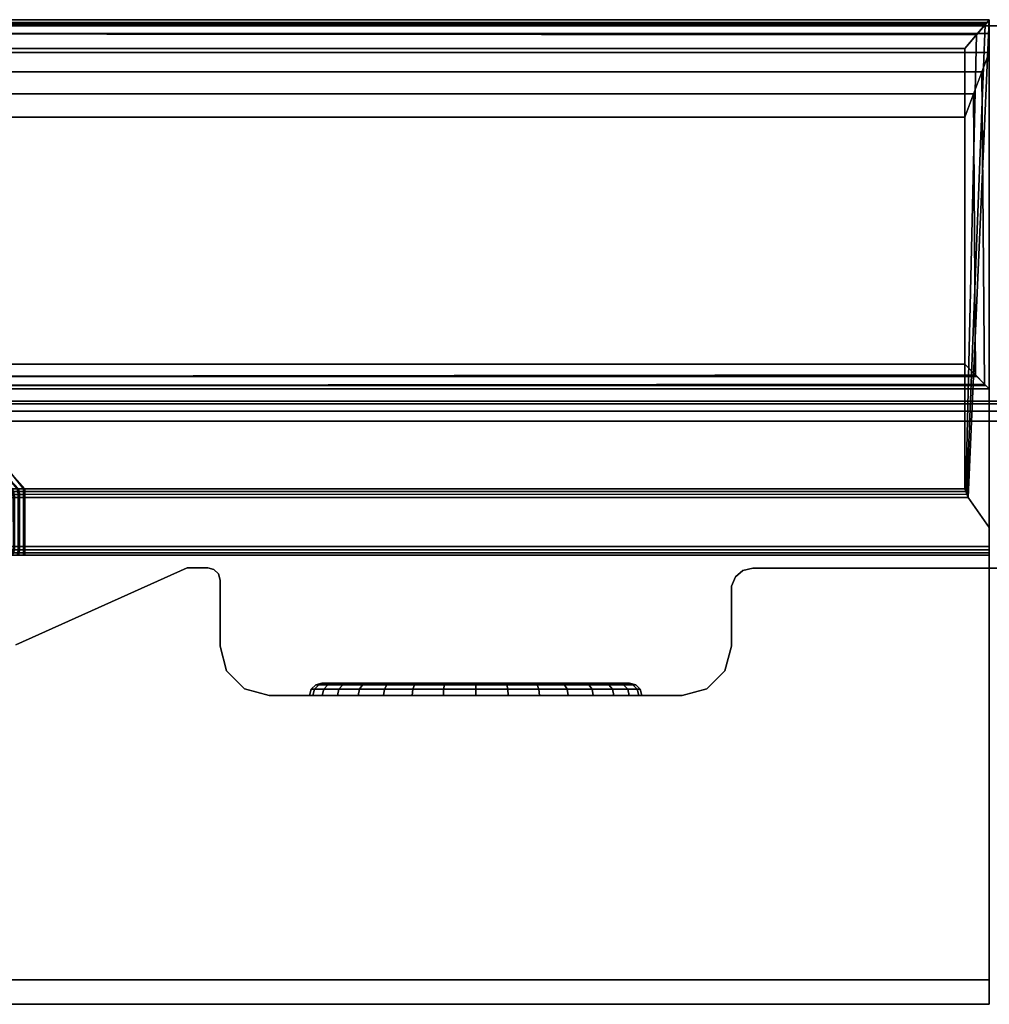
# Model space of a CAD drawing. Units: millimetres. Extents: x 3906 to 6458, y -2830 to 1049.
# Drawn here: x 4153 to 4192, y -2175 to -2135 of the extents above; entities that cross this region are included whole.
import ezdxf

# ---------------------------------------------------------------- set-up
doc = ezdxf.new("R2010")
doc.units = ezdxf.units.MM
doc.header["$LTSCALE"] = 200
doc.linetypes.add('DASHEDX2', pattern=[1.5, 1, -0.5])
for name, color, linetype in [('72_HWAP_INSERT', 7, 'Continuous'), ('72_HWAP_SP_D2_ANY', 7, 'Continuous'), ('72_HWAP_SP_D3_CUOS_BOX', 7, 'Continuous'), ('72_HWAP_SP_D3_CUOS_FRAME', 7, 'Continuous'), ('72_HWAP_SP_D3_CUPD_FRONT', 7, 'Continuous'), ('72_HWAP_SP_D3_CUSS_BOX', 7, 'Continuous'), ('72_HWAP_SP_D3_CUSS_FRAME', 7, 'Continuous'), ('72_HWAP_SP_D3_CUSS_LOCK', 7, 'Continuous')]:
    doc.layers.add(name, color=color, linetype=linetype)

# ---------------------------------------------------------------- blocks, each defined once
blk = doc.blocks.new('72HWSP3AWSS_LOCK')
for points, invisible_edges in [([(0.037889, 0.0267, -0.085), (0.038009, 0.0267, -0.086219), (0.038009, 0.0267, -0.083781), (0.037889, 0.0267, -0.085)], 2), ([(0.038009, 0.0267, -0.086219), (0.038365, 0.0267, -0.087392), (0.038365, 0.0267, -0.082608), (0.038009, 0.0267, -0.083781)], 10), ([(0.038365, 0.0267, -0.087392), (0.038943, 0.0267, -0.088472), (0.038943, 0.0267, -0.081528), (0.038365, 0.0267, -0.082608)], 10), ([(0.038943, 0.0267, -0.088472), (0.03972, 0.0267, -0.089419), (0.03972, 0.0267, -0.080581), (0.038943, 0.0267, -0.081528)], 10), ([(0.03972, 0.0267, -0.089419), (0.040667, 0.0267, -0.090197), (0.040667, 0.0267, -0.079803), (0.03972, 0.0267, -0.080581)], 10), ([(0.040667, 0.0267, -0.090197), (0.041747, 0.0267, -0.090774), (0.041747, 0.0267, -0.079226), (0.040667, 0.0267, -0.079803)], 10), ([(0.041747, 0.0267, -0.090774), (0.04292, 0.0267, -0.09113), (0.04292, 0.0267, -0.07887), (0.041747, 0.0267, -0.079226)], 10), ([(0.04292, 0.0267, -0.09113), (0.044139, 0.0267, -0.09125), (0.044139, 0.0267, -0.07875), (0.04292, 0.0267, -0.07887)], 10), ([(0.044139, 0.0267, -0.09125), (0.045359, 0.0267, -0.09113), (0.045359, 0.0267, -0.07887), (0.044139, 0.0267, -0.07875)], 10), ([(0.045359, 0.0267, -0.09113), (0.046531, 0.0267, -0.090774), (0.046531, 0.0267, -0.079226), (0.045359, 0.0267, -0.07887)], 10), ([(0.046531, 0.0267, -0.090774), (0.047612, 0.0267, -0.090197), (0.047612, 0.0267, -0.079803), (0.046531, 0.0267, -0.079226)], 10), ([(0.047612, 0.0267, -0.090197), (0.048559, 0.0267, -0.089419), (0.048559, 0.0267, -0.080581), (0.047612, 0.0267, -0.079803)], 10), ([(0.048559, 0.0267, -0.089419), (0.049336, 0.0267, -0.088472), (0.049336, 0.0267, -0.081528), (0.048559, 0.0267, -0.080581)], 10), ([(0.049336, 0.0267, -0.088472), (0.049913, 0.0267, -0.087392), (0.049913, 0.0267, -0.082608), (0.049336, 0.0267, -0.081528)], 10), ([(0.049913, 0.0267, -0.087392), (0.050269, 0.0267, -0.086219), (0.050269, 0.0267, -0.083781), (0.049913, 0.0267, -0.082608)], 10), ([(0.050269, 0.0267, -0.086219), (0.050389, 0.0267, -0.085), (0.050389, 0.0267, -0.085), (0.050269, 0.0267, -0.083781)], 8)]:
    blk.add_3dface(points, dxfattribs=dict(invisible_edges=invisible_edges))
mesh = blk.add_polymesh((32, 4), dxfattribs=dict(m_close=True))
for k, corner in enumerate([(0.044139, 0.0272, -0.09175), (0.044139, 0.02695, -0.091683), (0.044139, 0.026767, -0.0915), (0.044139, 0.0267, -0.09125), (0.042822, 0.0272, -0.09162), (0.042835, 0.02695, -0.091555), (0.042871, 0.026767, -0.091375), (0.04292, 0.0267, -0.09113), (0.041556, 0.0272, -0.091236), (0.041582, 0.02695, -0.091174), (0.041652, 0.026767, -0.091005), (0.041747, 0.0267, -0.090774), (0.040389, 0.0272, -0.090612), (0.040426, 0.02695, -0.090557), (0.040528, 0.026767, -0.090405), (0.040667, 0.0267, -0.090197), (0.039366, 0.0272, -0.089773), (0.039414, 0.02695, -0.089726), (0.039543, 0.026767, -0.089596), (0.03972, 0.0267, -0.089419), (0.038527, 0.0272, -0.08875), (0.038582, 0.02695, -0.088713), (0.038735, 0.026767, -0.088611), (0.038943, 0.0267, -0.088472), (0.037903, 0.0272, -0.087583), (0.037965, 0.02695, -0.087558), (0.038134, 0.026767, -0.087487), (0.038365, 0.0267, -0.087392), (0.037519, 0.0272, -0.086317), (0.037585, 0.02695, -0.086304), (0.037764, 0.026767, -0.086268), (0.038009, 0.0267, -0.086219), (0.037389, 0.0272, -0.085), (0.037456, 0.02695, -0.085), (0.037639, 0.026767, -0.085), (0.037889, 0.0267, -0.085), (0.037519, 0.0272, -0.083683), (0.037585, 0.02695, -0.083696), (0.037764, 0.026767, -0.083732), (0.038009, 0.0267, -0.083781), (0.037903, 0.0272, -0.082417), (0.037965, 0.02695, -0.082443), (0.038134, 0.026767, -0.082513), (0.038365, 0.0267, -0.082608), (0.038527, 0.0272, -0.08125), (0.038582, 0.02695, -0.081287), (0.038735, 0.026767, -0.081389), (0.038943, 0.0267, -0.081528), (0.039366, 0.0272, -0.080227), (0.039414, 0.02695, -0.080274), (0.039543, 0.026767, -0.080404), (0.03972, 0.0267, -0.080581), (0.040389, 0.0272, -0.079388), (0.040426, 0.02695, -0.079443), (0.040528, 0.026767, -0.079595), (0.040667, 0.0267, -0.079803), (0.041556, 0.0272, -0.078764), (0.041582, 0.02695, -0.078826), (0.041652, 0.026767, -0.078995), (0.041747, 0.0267, -0.079226), (0.042822, 0.0272, -0.07838), (0.042835, 0.02695, -0.078445), (0.042871, 0.026767, -0.078625), (0.04292, 0.0267, -0.07887), (0.044139, 0.0272, -0.07825), (0.044139, 0.02695, -0.078317), (0.044139, 0.026767, -0.0785), (0.044139, 0.0267, -0.07875), (0.045456, 0.0272, -0.07838), (0.045443, 0.02695, -0.078445), (0.045407, 0.026767, -0.078625), (0.045359, 0.0267, -0.07887), (0.046722, 0.0272, -0.078764), (0.046697, 0.02695, -0.078826), (0.046627, 0.026767, -0.078995), (0.046531, 0.0267, -0.079226), (0.047889, 0.0272, -0.079388), (0.047852, 0.02695, -0.079443), (0.04775, 0.026767, -0.079595), (0.047612, 0.0267, -0.079803), (0.048912, 0.0272, -0.080227), (0.048865, 0.02695, -0.080274), (0.048735, 0.026767, -0.080404), (0.048559, 0.0267, -0.080581), (0.049752, 0.0272, -0.08125), (0.049696, 0.02695, -0.081287), (0.049544, 0.026767, -0.081389), (0.049336, 0.0267, -0.081528), (0.050375, 0.0272, -0.082417), (0.050313, 0.02695, -0.082443), (0.050144, 0.026767, -0.082513), (0.049913, 0.0267, -0.082608), (0.050759, 0.0272, -0.083683), (0.050694, 0.02695, -0.083696), (0.050514, 0.026767, -0.083732), (0.050269, 0.0267, -0.083781), (0.050889, 0.0272, -0.085), (0.050822, 0.02695, -0.085), (0.050639, 0.026767, -0.085), (0.050389, 0.0267, -0.085), (0.050759, 0.0272, -0.086317), (0.050694, 0.02695, -0.086304), (0.050514, 0.026767, -0.086268), (0.050269, 0.0267, -0.086219), (0.050375, 0.0272, -0.087583), (0.050313, 0.02695, -0.087558), (0.050144, 0.026767, -0.087487), (0.049913, 0.0267, -0.087392), (0.049752, 0.0272, -0.08875), (0.049696, 0.02695, -0.088713), (0.049544, 0.026767, -0.088611), (0.049336, 0.0267, -0.088472), (0.048912, 0.0272, -0.089773), (0.048865, 0.02695, -0.089726), (0.048735, 0.026767, -0.089596), (0.048559, 0.0267, -0.089419), (0.047889, 0.0272, -0.090612), (0.047852, 0.02695, -0.090557), (0.04775, 0.026767, -0.090405), (0.047612, 0.0267, -0.090197), (0.046722, 0.0272, -0.091236), (0.046697, 0.02695, -0.091174), (0.046627, 0.026767, -0.091005), (0.046531, 0.0267, -0.090774), (0.045456, 0.0272, -0.09162), (0.045443, 0.02695, -0.091555), (0.045407, 0.026767, -0.091375), (0.045359, 0.0267, -0.09113)]):
    mesh.set_mesh_vertex(divmod(k, 4), corner)
blk = doc.blocks.new('72HWSP3AWSS_900_TAMBOUR')
for points in [[(0.052528, 0.0272, 1), (0.03575, 0.0272, 1), (0.03575, 0.0272), (0.052528, 0.0272)], [(0.032414, 0.022015), (0.032414, 0.022015, 1), (0.025458, 0.025146, 1), (0.025458, 0.025146)], [(0.03375, 0.0252, 1), (0.03375, 0.022515, 1), (0.03375, 0.022515), (0.03375, 0.0252)], [(0.054528, 0.022764, 1), (0.054528, 0.0252, 1), (0.054528, 0.0252), (0.054528, 0.022764)], [(0.03325, 0.022015), (0.03325, 0.022015, 1), (0.032414, 0.022015, 1), (0.032414, 0.022015)], [(0.06697, 0.02203, 1), (0.05539, 0.02203, 1), (0.05539, 0.02203), (0.06697, 0.02203)]]:
    blk.add_3dface(points)
mesh = blk.add_polymesh((2, 4))
for k, corner in enumerate([(0.03575, 0.0272, 1), (0.03475, 0.026932, 1), (0.034018, 0.0262, 1), (0.03375, 0.0252, 1), (0.03575, 0.0272), (0.03475, 0.026932), (0.034018, 0.0262), (0.03375, 0.0252)]):
    mesh.set_mesh_vertex(divmod(k, 4), corner)
mesh = blk.add_polymesh((2, 4))
for k, corner in enumerate([(0.054528, 0.0252, 1), (0.05426, 0.0262, 1), (0.053528, 0.026932, 1), (0.052528, 0.0272, 1), (0.054528, 0.0252), (0.05426, 0.0262), (0.053528, 0.026932), (0.052528, 0.0272)]):
    mesh.set_mesh_vertex(divmod(k, 4), corner)
mesh = blk.add_polymesh((2, 4))
for k, corner in enumerate([(0.03375, 0.022515, 1), (0.033683, 0.022265, 1), (0.0335, 0.022082, 1), (0.03325, 0.022015, 1), (0.03375, 0.022515), (0.033683, 0.022265), (0.0335, 0.022082), (0.03325, 0.022015)]):
    mesh.set_mesh_vertex(divmod(k, 4), corner)
mesh = blk.add_polymesh((2, 4))
for k, corner in enumerate([(0.05539, 0.02203, 1), (0.054994, 0.022125, 1), (0.054684, 0.022389, 1), (0.054528, 0.022764, 1), (0.05539, 0.02203), (0.054994, 0.022125), (0.054684, 0.022389), (0.054528, 0.022764)]):
    mesh.set_mesh_vertex(divmod(k, 4), corner)
blk = doc.blocks.new('72HWSP3CUTS_9_BOX')
for points in [[(0.01025, 0.016055, 1), (0.88975, 0.016055, 1), (0.88975, 0.403945, 1), (0.01025, 0.403945, 1)], [(0.01025, 0.016055, 0.045257), (0.01025, 0.403945, 0.045257), (0.88975, 0.403945, 0.045257), (0.88975, 0.016055, 0.045257)]]:
    blk.add_3dface(points)
mesh = blk.add_polymesh((2, 7))
for k, corner in enumerate([(0.01025, 0.016055, 0.046867), (0.01025, 0.015652, 0.046759), (0.01025, 0.015358, 0.046465), (0.01025, 0.01525, 0.046062), (0.01025, 0.015358, 0.04566), (0.01025, 0.015652, 0.045365), (0.01025, 0.016055, 0.045257), (0.88975, 0.016055, 0.046867), (0.88975, 0.015652, 0.046759), (0.88975, 0.015358, 0.046465), (0.88975, 0.01525, 0.046062), (0.88975, 0.015358, 0.04566), (0.88975, 0.015652, 0.045365), (0.88975, 0.016055, 0.045257)]):
    mesh.set_mesh_vertex(divmod(k, 7), corner)
mesh = blk.add_polymesh((2, 7))
for k, corner in enumerate([(0.88975, 0.016055, 0.99839), (0.88975, 0.015652, 0.998498), (0.88975, 0.015358, 0.998792), (0.88975, 0.01525, 0.999195), (0.88975, 0.015358, 0.999597), (0.88975, 0.015652, 0.999892), (0.88975, 0.016055, 1), (0.01025, 0.016055, 0.99839), (0.01025, 0.015652, 0.998498), (0.01025, 0.015358, 0.998792), (0.01025, 0.01525, 0.999195), (0.01025, 0.015358, 0.999597), (0.01025, 0.015652, 0.999892), (0.01025, 0.016055, 1)]):
    mesh.set_mesh_vertex(divmod(k, 7), corner)
blk = doc.blocks.new('72HWSP3LW_FR_CORNER')
for points in [[(0.011473, 0.03975, 0.048457), (0.065, 0.03975, 0.048457), (0.065, 0.01475, 0.048457), (0.011473, 0.01475, 0.048457)], [(0.065, 0.03875, 0.06012), (0.065, 0.03975, 0.060111), (0.015104, 0.03975, 0.060111), (0.015113, 0.03875, 0.06012)], [(0.065, 0.0215, 0.061662), (0.065, 0.03875, 0.06152), (0.016513, 0.03875, 0.06152), (0.016655, 0.0215, 0.061662)], [(0.065, -0.000242, 0.049345), (0.065, 0.020378, 0.069965), (0.064143, 0.019156, 0.069954), (0.065, -0.000242, 0.049345)], [(0.064, 0.018807, 0.069808), (0.025768, 0.018812, 0.069813), (0.011473, 0.000922, 0.051923), (0.064, 0.000922, 0.051923)], [(0.065, 0.01475, 0.046007), (0.011473, 0.01475, 0.045998), (0.011473, 0.01475, 0.048457), (0.065, 0.01475, 0.048457)], [(0.065, 0.000316, 0.047042), (0.065, 0.001078, 0.046118), (0.065, 0.01475, 0.046007), (0.065, 0.01475, 0.048457)], [(0.065, -0.000137, 0.048151), (0.065, 0.000316, 0.047042), (0.065, 0.01475, 0.048457), (0.065, -0.000242, 0.049345)], [(0.011473, 0.013741, 0.045007), (0.064, 0.013741, 0.045007), (0.064, 0.003715, 0.045095), (0.011473, 0.003715, 0.045095)]]:
    blk.add_3dface(points)
for points, invisible_edges in [([(0.011473, 0.03975, 0.048457), (0.015104, 0.03975, 0.060111), (0.065, 0.03975, 0.060111), (0.065, 0.03975, 0.048457)], 1), ([(0.065, 0.03975, 0.060111), (0.065, 0.03875, 0.06012), (0.065, 0.01475, 0.048457), (0.065, 0.03975, 0.048457)], 2), ([(0.065, 0.039684, 0.061256), (0.065, 0.03975, 0.061007), (0.065, 0.03975, 0.048857), (0.065, 0.01475, 0.048857)], 8), ([(0.065, 0.01475, 0.048857), (0.065, 0.039254, 0.061507), (0.065, 0.039503, 0.061439), (0.065, 0.039684, 0.061256)], 9), ([(0.065, 0.01996, 0.061742), (0.065, 0.020209, 0.061673), (0.065, 0.039254, 0.061507), (0.065, 0.01475, 0.048857)], 12), ([(0.015113, 0.03875, 0.06012), (0.016513, 0.03875, 0.06152), (0.065, 0.03875, 0.06152), (0.065, 0.03875, 0.06012)], 1), ([(0.065, 0.03875, 0.06152), (0.065, 0.0215, 0.061662), (0.065, 0.01475, 0.048457), (0.065, 0.03875, 0.06012)], 6), ([(0.016655, 0.0215, 0.061662), (0.025269, 0.021505, 0.069947), (0.025509, 0.021505, 0.069839), (0.025768, 0.021505, 0.069797)], 9), ([(0.016655, 0.0215, 0.061662), (0.025768, 0.021505, 0.069797), (0.065, 0.0215, 0.069792), (0.065, 0.0215, 0.061662)], 1), ([(0.065, 0.0215, 0.061662), (0.065, 0.0215, 0.069792), (0.065, 0.021404, 0.069889), (0.065, 0.01475, 0.048457)], 12), ([(0.065, 0.021282, 0.069951), (0.065, 0.021147, 0.069972), (0.065, 0.01475, 0.048457), (0.065, 0.021404, 0.069889)], 6), ([(0.065, 0.021147, 0.069972), (0.025768, 0.021152, 0.069977), (0.025768, 0.019161, 0.069959), (0.065, 0.020378, 0.069965)], 4), ([(0.065, 0.020378, 0.069965), (0.065, -0.000242, 0.049345), (0.065, 0.01475, 0.048457), (0.065, 0.021147, 0.069972)], 4), ([(0.025768, 0.019161, 0.069959), (0.064143, 0.019156, 0.069954), (0.065, 0.020378, 0.069965), (0.025768, 0.019161, 0.069959)], 4), ([(0.065, 0.01475, 0.048857), (0.065, 0.019713, 0.062173), (0.065, 0.019779, 0.061924), (0.065, 0.01996, 0.061742)], 9), ([(0.065, 0.01475, 0.048857), (0.065, 0.000922, 0.051923), (0.065, 0.018859, 0.069861), (0.065, 0.019713, 0.062173)], 13), ([(0.065, 0.019713, 0.062173), (0.065, 0.018859, 0.069861), (0.065, 0.019022, 0.069969), (0.065, 0.019213, 0.070007)], 9), ([(0.065, 0.019213, 0.070007), (0.065, 0.019404, 0.069969), (0.065, 0.019566, 0.069861), (0.065, 0.019713, 0.062173)], 12), ([(0.065, 0.019713, 0.062173), (0.065, 0.019566, 0.069861), (0.065, 0.019675, 0.069698), (0.065, 0.019713, 0.069507)], 1), ([(0.065, 0.014615, 0.045505), (0.065, 0.000905, 0.046282), (0.065, 0.000048, 0.04758), (0.065, 0.01475, 0.046007)], 5), ([(0.065, 0.01475, 0.046007), (0.065, 0.000048, 0.04758), (0.065, -0.00025, 0.049106), (0.065, 0.01475, 0.048857)], 5), ([(0.065, 0.01475, 0.048857), (0.065, -0.00025, 0.049106), (0.065, 0.000057, 0.050631), (0.065, 0.000922, 0.051923)], 9), ([(0.065, 0.014245, 0.045138), (0.065, 0.002192, 0.04541), (0.065, 0.000905, 0.046282), (0.065, 0.014615, 0.045505)], 5), ([(0.065, 0.013741, 0.045007), (0.065, 0.003715, 0.045095), (0.065, 0.002192, 0.04541), (0.065, 0.014245, 0.045138)], 4)]:
    blk.add_3dface(points, dxfattribs=dict(invisible_edges=invisible_edges))
mesh = blk.add_polymesh((7, 8))
for k, corner in enumerate([(0.02479, 0.021505, 0.070833), (0.024887, 0.021409, 0.070833), (0.024949, 0.021287, 0.070833), (0.02497, 0.021152, 0.070833), (0.024952, 0.019161, 0.070833), (0.024934, 0.019033, 0.070833), (0.024884, 0.018914, 0.070833), (0.024806, 0.018812, 0.070833), (0.024817, 0.021505, 0.070571), (0.024911, 0.021409, 0.070596), (0.02497, 0.021287, 0.070612), (0.02499, 0.021152, 0.070618), (0.024974, 0.019161, 0.070613), (0.024956, 0.019033, 0.070609), (0.024908, 0.018914, 0.070596), (0.024832, 0.018812, 0.070575), (0.024911, 0.021505, 0.070326), (0.024995, 0.021409, 0.070374), (0.025048, 0.021287, 0.070405), (0.025066, 0.021152, 0.070415), (0.025051, 0.019161, 0.070407), (0.025036, 0.019033, 0.070398), (0.024992, 0.018914, 0.070373), (0.024924, 0.018812, 0.070333), (0.025065, 0.021505, 0.070112), (0.025133, 0.021409, 0.070181), (0.025177, 0.021287, 0.070225), (0.025192, 0.021152, 0.070239), (0.025179, 0.019161, 0.070227), (0.025167, 0.019033, 0.070214), (0.025131, 0.018914, 0.070179), (0.025076, 0.018812, 0.070123), (0.025269, 0.021505, 0.069947), (0.025317, 0.021409, 0.070031), (0.025348, 0.021287, 0.070084), (0.025358, 0.021152, 0.070102), (0.02535, 0.019161, 0.070087), (0.025341, 0.019033, 0.070071), (0.025316, 0.018914, 0.070028), (0.025276, 0.018812, 0.06996), (0.025509, 0.021505, 0.069839), (0.025534, 0.021409, 0.069933), (0.02555, 0.021287, 0.069992), (0.025555, 0.021152, 0.070012), (0.025551, 0.019161, 0.069996), (0.025546, 0.019033, 0.069978), (0.025533, 0.018914, 0.06993), (0.025513, 0.018812, 0.069854), (0.025768, 0.021505, 0.069797), (0.025768, 0.021409, 0.069894), (0.025768, 0.021287, 0.069956), (0.025768, 0.021152, 0.069977), (0.025768, 0.019161, 0.069959), (0.025768, 0.019033, 0.069942), (0.025768, 0.018914, 0.069892), (0.025768, 0.018812, 0.069813)]):
    mesh.set_mesh_vertex(divmod(k, 8), corner)
mesh = blk.add_polymesh((2, 4))
for k, corner in enumerate([(0.065, 0.021147, 0.069972), (0.065, 0.021282, 0.069951), (0.065, 0.021404, 0.069889), (0.065, 0.0215, 0.069792), (0.025768, 0.021152, 0.069977), (0.025768, 0.021287, 0.069956), (0.025768, 0.021409, 0.069894), (0.025768, 0.021505, 0.069797)]):
    mesh.set_mesh_vertex(divmod(k, 4), corner)
mesh = blk.add_polymesh((2, 7))
for k, corner in enumerate([(0.006916, 0.000922, 0.055007), (0.007237, 0.000922, 0.054043), (0.007796, 0.000922, 0.053195), (0.008556, 0.000922, 0.052521), (0.009464, 0.000922, 0.052067), (0.010459, 0.000922, 0.051862), (0.011473, 0.000922, 0.051923), (0.024806, 0.018812, 0.070833), (0.024832, 0.018812, 0.070575), (0.024924, 0.018812, 0.070333), (0.025076, 0.018812, 0.070123), (0.025276, 0.018812, 0.06996), (0.025513, 0.018812, 0.069854), (0.025768, 0.018812, 0.069813)]):
    mesh.set_mesh_vertex(divmod(k, 7), corner)
mesh = blk.add_polymesh((2, 4))
for k, corner in enumerate([(0.064, 0.018807, 0.069808), (0.064043, 0.018911, 0.069887), (0.064091, 0.019029, 0.069937), (0.064143, 0.019156, 0.069954), (0.025768, 0.018812, 0.069813), (0.025768, 0.018914, 0.069892), (0.025768, 0.019033, 0.069942), (0.025768, 0.019161, 0.069959)]):
    mesh.set_mesh_vertex(divmod(k, 4), corner)
mesh = blk.add_polymesh((2, 4))
for k, corner in enumerate([(0.064, 0.000922, 0.051923), (0.06448, 0.000363, 0.05121), (0.064831, -0.000046, 0.050337), (0.065, -0.000242, 0.049345), (0.064, 0.018807, 0.069808), (0.064043, 0.018911, 0.069887), (0.064091, 0.019029, 0.069937), (0.064143, 0.019156, 0.069954)]):
    mesh.set_mesh_vertex(divmod(k, 4), corner)
mesh = blk.add_polymesh((2, 4))
for k, corner in enumerate([(0.065, 0.01475, 0.046007), (0.064809, 0.014557, 0.045453), (0.064436, 0.014181, 0.045125), (0.064, 0.013741, 0.045007), (0.011473, 0.01475, 0.045998), (0.011473, 0.014614, 0.045498), (0.011473, 0.014244, 0.045134), (0.011473, 0.013741, 0.045007)]):
    mesh.set_mesh_vertex(divmod(k, 4), corner)
mesh = blk.add_polymesh((2, 4))
for k, corner in enumerate([(0.064, 0.003715, 0.045095), (0.064358, 0.00277, 0.045217), (0.064698, 0.001875, 0.045562), (0.065, 0.001078, 0.046118), (0.064, 0.013741, 0.045007), (0.064436, 0.014181, 0.045125), (0.064809, 0.014557, 0.045453), (0.065, 0.01475, 0.046007)]):
    mesh.set_mesh_vertex(divmod(k, 4), corner)
mesh = blk.add_polymesh((2, 4))
for k, corner in enumerate([(0.011473, 0.001078, 0.046118), (0.011473, 0.001866, 0.045566), (0.011473, 0.002762, 0.045218), (0.011473, 0.003715, 0.045095), (0.065, 0.001078, 0.046118), (0.064698, 0.001875, 0.045562), (0.064358, 0.00277, 0.045217), (0.064, 0.003715, 0.045095)]):
    mesh.set_mesh_vertex(divmod(k, 4), corner)
mesh = blk.add_polymesh((2, 4))
for k, corner in enumerate([(0.011473, -0.000242, 0.049345), (0.011473, -0.000137, 0.048151), (0.011473, 0.000316, 0.047042), (0.011473, 0.001078, 0.046118), (0.065, -0.000242, 0.049345), (0.065, -0.000137, 0.048151), (0.065, 0.000316, 0.047042), (0.065, 0.001078, 0.046118)]):
    mesh.set_mesh_vertex(divmod(k, 4), corner)
mesh = blk.add_polymesh((2, 4))
for k, corner in enumerate([(0.011473, 0.000922, 0.051923), (0.011473, 0.000328, 0.051166), (0.011473, -0.000067, 0.05029), (0.011473, -0.000242, 0.049345), (0.064, 0.000922, 0.051923), (0.064481, 0.000362, 0.051209), (0.064832, -0.000046, 0.050336), (0.065, -0.000242, 0.049345)]):
    mesh.set_mesh_vertex(divmod(k, 4), corner)
blk = doc.blocks.new('72HWSP2CUSS')
blk.add_lwpolyline([(0, 0), (1, 0), (1, -1), (0, -1)], close=True)
blk = doc.blocks.new('72HWAP_SP21296524089000')
at = {"xscale": 0.9, "yscale": 0.42}
blk.add_blockref('72HWSP2CUSS', (0, 0), dxfattribs=at)
blk = doc.blocks.new('XCAD03BDCF82A5A8BEFF25911E7233ABA3A3CE')
at = {"layer": '72_HWAP_SP_D2_ANY', "color": 7}
blk.add_blockref('72HWAP_SP21296524089000', (0, 0), dxfattribs=at)
at = {"layer": '72_HWAP_SP_D3_CUPD_FRONT', "color": 0, "extrusion": (0, 0, -1), "zscale": -0.926}
blk.add_blockref('72HWSP3AWSS_900_TAMBOUR', (-0.9, -0.42, -0.0602), dxfattribs=at)
at = {"layer": '72_HWAP_SP_D3_CUSS_BOX', "color": 0}
blk.add_blockref('72HWSP3CUTS_9_BOX', (0, -0.42), dxfattribs=at)
at = {"layer": '72_HWAP_SP_D3_CUSS_FRAME', "color": 0, "extrusion": (0, 0, -1), "zscale": -1}
blk.add_blockref('72HWSP3LW_FR_CORNER', (-0.9, -0.42), dxfattribs=at)
at = {"layer": '72_HWAP_SP_D3_CUSS_FRAME', "color": 0, "extrusion": (-1.22465e-16, 0, -1)}
blk.add_blockref('72HWSP3LW_FR_CORNER', (-0.9, -0.42, -1.045), dxfattribs=at)
at = {"layer": '72_HWAP_SP_D3_CUSS_LOCK', "color": 0, "extrusion": (0, 0, -1), "zscale": -1}
blk.add_blockref('72HWSP3AWSS_LOCK', (-0.9, -0.42, -1), dxfattribs=at)
blk = doc.blocks.new('72HWSP3CUOS-NS49-D-3D_STOR')
for points in [[(0.01025, -0.403945, 1.1445), (0.88975, -0.403945, 1.1445), (0.88975, -0.016055, 1.1445), (0.01025, -0.016055, 1.1445)], [(0.01025, -0.403945, 0.73), (0.01025, -0.016055, 0.73), (0.88975, -0.016055, 0.73), (0.88975, -0.403945, 0.73)]]:
    blk.add_3dface(points)
mesh = blk.add_polymesh((2, 7))
for k, corner in enumerate([(0.01025, -0.403945, 0.73161), (0.01025, -0.404347, 0.731502), (0.01025, -0.404642, 0.731208), (0.01025, -0.40475, 0.730805), (0.01025, -0.404642, 0.730403), (0.01025, -0.404347, 0.730108), (0.01025, -0.403945, 0.73), (0.88975, -0.403945, 0.73161), (0.88975, -0.404347, 0.731502), (0.88975, -0.404642, 0.731208), (0.88975, -0.40475, 0.730805), (0.88975, -0.404642, 0.730403), (0.88975, -0.404347, 0.730108), (0.88975, -0.403945, 0.73)]):
    mesh.set_mesh_vertex(divmod(k, 7), corner)
mesh = blk.add_polymesh((2, 7))
for k, corner in enumerate([(0.88975, -0.403945, 1.14289), (0.88975, -0.404347, 1.142998), (0.88975, -0.404642, 1.143292), (0.88975, -0.40475, 1.143695), (0.88975, -0.404642, 1.144097), (0.88975, -0.404347, 1.144392), (0.88975, -0.403945, 1.1445), (0.01025, -0.403945, 1.14289), (0.01025, -0.404347, 1.142998), (0.01025, -0.404642, 1.143292), (0.01025, -0.40475, 1.143695), (0.01025, -0.404642, 1.144097), (0.01025, -0.404347, 1.144392), (0.01025, -0.403945, 1.1445)]):
    mesh.set_mesh_vertex(divmod(k, 7), corner)
blk = doc.blocks.new('72HWSP3CUOS-NS49-D-3D_TRIM')
for points in [[(0.888527, -0.38025, 1.1413), (0.835, -0.38025, 1.1413), (0.835, -0.40525, 1.1413), (0.888527, -0.40525, 1.1413)], [(0.835, -0.38125, 1.129637), (0.835, -0.38025, 1.129646), (0.884896, -0.38025, 1.129646), (0.884887, -0.38125, 1.129637)], [(0.835, -0.40525, 0.7332), (0.835, -0.38025, 0.7332), (0.89, -0.38025, 0.7332), (0.89, -0.40525, 0.7332)], [(0.835, -0.38025, 0.744854), (0.835, -0.38125, 0.744863), (0.884887, -0.38125, 0.744863), (0.884896, -0.38025, 0.744854)], [(0.835, -0.3985, 1.128095), (0.835, -0.38125, 1.128237), (0.883487, -0.38125, 1.128237), (0.883345, -0.3985, 1.128095)], [(0.883345, -0.3985, 0.746405), (0.883487, -0.38125, 0.746263), (0.835, -0.38125, 0.746263), (0.835, -0.3985, 0.746405)], [(0.835, -0.420242, 1.140412), (0.835, -0.399622, 1.119792), (0.835857, -0.400844, 1.119803), (0.835, -0.420242, 1.140412)], [(0.835857, -0.400844, 0.754697), (0.835, -0.399622, 0.754708), (0.835, -0.420242, 0.734088)], [(0.836, -0.401193, 1.119949), (0.874232, -0.401188, 1.119944), (0.888527, -0.419078, 1.137834), (0.836, -0.419078, 1.137834)], [(0.89, -0.419078, 0.736666), (0.874174, -0.401188, 0.754556), (0.836, -0.401193, 0.754551), (0.836, -0.419078, 0.736666)], [(0.835, -0.40525, 1.14375), (0.888527, -0.40525, 1.143759), (0.888527, -0.40525, 1.1413), (0.835, -0.40525, 1.1413)], [(0.89, -0.40525, 0.7332), (0.89, -0.40525, 0.730741), (0.835, -0.40525, 0.73075), (0.835, -0.40525, 0.7332)], [(0.888527, -0.406259, 1.14475), (0.836, -0.406259, 1.14475), (0.836, -0.416285, 1.144662), (0.888527, -0.416285, 1.144662)], [(0.836, -0.416285, 0.729838), (0.836, -0.406259, 0.72975), (0.89, -0.406259, 0.72975), (0.89, -0.416285, 0.729838)]]:
    blk.add_3dface(points)
for points, invisible_edges in [([(0.888527, -0.38025, 1.1413), (0.884896, -0.38025, 1.129646), (0.835, -0.38025, 1.129646), (0.835, -0.38025, 1.1413)], 1), ([(0.835, -0.38025, 0.7332), (0.835, -0.38025, 0.744854), (0.884896, -0.38025, 0.744854), (0.89, -0.38025, 0.7332)], 4), ([(0.884887, -0.38125, 1.129637), (0.883487, -0.38125, 1.128237), (0.835, -0.38125, 1.128237), (0.835, -0.38125, 1.129637)], 1), ([(0.883487, -0.38125, 0.746263), (0.884887, -0.38125, 0.744863), (0.835, -0.38125, 0.744863), (0.835, -0.38125, 0.746263)], 1), ([(0.883345, -0.3985, 1.128095), (0.874232, -0.398495, 1.11996), (0.835, -0.3985, 1.119965), (0.835, -0.3985, 1.128095)], 1), ([(0.835, -0.3985, 0.746405), (0.835, -0.3985, 0.754535), (0.874174, -0.398495, 0.75454), (0.883345, -0.3985, 0.746405)], 4), ([(0.883345, -0.3985, 0.746405), (0.874174, -0.398495, 0.75454), (0.874436, -0.398495, 0.754567), (0.874681, -0.398495, 0.754661)], 9), ([(0.883345, -0.3985, 1.128095), (0.874731, -0.398495, 1.119811), (0.874491, -0.398495, 1.119918), (0.874232, -0.398495, 1.11996)], 9), ([(0.835, -0.398853, 1.119785), (0.874232, -0.398848, 1.11978), (0.874232, -0.400839, 1.119798), (0.835, -0.399622, 1.119792)], 4), ([(0.874174, -0.400839, 0.754702), (0.874174, -0.398848, 0.75472), (0.835, -0.398853, 0.754715), (0.835, -0.399622, 0.754708)], 8), ([(0.874232, -0.400839, 1.119798), (0.835857, -0.400844, 1.119803), (0.835, -0.399622, 1.119792), (0.874232, -0.400839, 1.119798)], 4), ([(0.835, -0.399622, 0.754708), (0.835857, -0.400844, 0.754697), (0.874174, -0.400839, 0.754702)], 8)]:
    blk.add_3dface(points, dxfattribs=dict(invisible_edges=invisible_edges))
mesh = blk.add_polymesh((2, 4))
for k, corner in enumerate([(0.835, -0.398853, 1.119785), (0.835, -0.398718, 1.119806), (0.835, -0.398596, 1.119868), (0.835, -0.3985, 1.119965), (0.874232, -0.398848, 1.11978), (0.874232, -0.398713, 1.119801), (0.874232, -0.398591, 1.119863), (0.874232, -0.398495, 1.11996)]):
    mesh.set_mesh_vertex(divmod(k, 4), corner)
mesh = blk.add_polymesh((2, 4))
for k, corner in enumerate([(0.835, -0.3985, 0.754535), (0.835, -0.398596, 0.754632), (0.835, -0.398718, 0.754694), (0.835, -0.398853, 0.754715), (0.874174, -0.398495, 0.75454), (0.874174, -0.398591, 0.754637), (0.874174, -0.398713, 0.754699), (0.874174, -0.398848, 0.75472)]):
    mesh.set_mesh_vertex(divmod(k, 4), corner)
mesh = blk.add_polymesh((7, 8))
for k, corner in enumerate([(0.874174, -0.398495, 0.75454), (0.874174, -0.398591, 0.754637), (0.874174, -0.398713, 0.754699), (0.874174, -0.398848, 0.75472), (0.874174, -0.400839, 0.754702), (0.874174, -0.400967, 0.754684), (0.874174, -0.401086, 0.754635), (0.874174, -0.401188, 0.754556), (0.874436, -0.398495, 0.754567), (0.874411, -0.398591, 0.754661), (0.874395, -0.398713, 0.754721), (0.874389, -0.398848, 0.75474), (0.874394, -0.400839, 0.754724), (0.874398, -0.400967, 0.754706), (0.874411, -0.401086, 0.754658), (0.874432, -0.401188, 0.754582), (0.874681, -0.398495, 0.754661), (0.874633, -0.398591, 0.754745), (0.874602, -0.398713, 0.754798), (0.874592, -0.398848, 0.754816), (0.8746, -0.400839, 0.754801), (0.874609, -0.400967, 0.754786), (0.874634, -0.401086, 0.754742), (0.874674, -0.401188, 0.754674), (0.874895, -0.398495, 0.754815), (0.874826, -0.398591, 0.754883), (0.874782, -0.398713, 0.754927), (0.874768, -0.398848, 0.754942), (0.87478, -0.400839, 0.754929), (0.874793, -0.400967, 0.754917), (0.874828, -0.401086, 0.754881), (0.874884, -0.401188, 0.754826), (0.87506, -0.398495, 0.755019), (0.874977, -0.398591, 0.755067), (0.874923, -0.398713, 0.755098), (0.874905, -0.398848, 0.755108), (0.87492, -0.400839, 0.7551), (0.874936, -0.400967, 0.755091), (0.874979, -0.401086, 0.755066), (0.875047, -0.401188, 0.755026), (0.875168, -0.398495, 0.755259), (0.875074, -0.398591, 0.755284), (0.875015, -0.398713, 0.7553), (0.874995, -0.398848, 0.755305), (0.875012, -0.400839, 0.755301), (0.875029, -0.400967, 0.755296), (0.875077, -0.401086, 0.755283), (0.875153, -0.401188, 0.755263), (0.87521, -0.398495, 0.755518), (0.875113, -0.398591, 0.755518), (0.875051, -0.398713, 0.755518), (0.87503, -0.398848, 0.755518), (0.875048, -0.400839, 0.755518), (0.875066, -0.400967, 0.755518), (0.875115, -0.401086, 0.755518), (0.875194, -0.401188, 0.755518)]):
    mesh.set_mesh_vertex(divmod(k, 8), corner)
mesh = blk.add_polymesh((7, 8))
for k, corner in enumerate([(0.87521, -0.398495, 1.118924), (0.875113, -0.398591, 1.118924), (0.875051, -0.398713, 1.118924), (0.87503, -0.398848, 1.118924), (0.875048, -0.400839, 1.118924), (0.875066, -0.400967, 1.118924), (0.875115, -0.401086, 1.118924), (0.875194, -0.401188, 1.118924), (0.875183, -0.398495, 1.119186), (0.875089, -0.398591, 1.119161), (0.875029, -0.398713, 1.119145), (0.87501, -0.398848, 1.119139), (0.875026, -0.400839, 1.119144), (0.875044, -0.400967, 1.119149), (0.875092, -0.401086, 1.119161), (0.875168, -0.401188, 1.119182), (0.875089, -0.398495, 1.119432), (0.875005, -0.398591, 1.119383), (0.874952, -0.398713, 1.119352), (0.874934, -0.398848, 1.119342), (0.874949, -0.400839, 1.119351), (0.874964, -0.400967, 1.119359), (0.875008, -0.401086, 1.119384), (0.875076, -0.401188, 1.119424), (0.874935, -0.398495, 1.119645), (0.874867, -0.398591, 1.119576), (0.874823, -0.398713, 1.119532), (0.874808, -0.398848, 1.119518), (0.874821, -0.400839, 1.11953), (0.874833, -0.400967, 1.119543), (0.874869, -0.401086, 1.119578), (0.874924, -0.401188, 1.119634), (0.874731, -0.398495, 1.119811), (0.874683, -0.398591, 1.119727), (0.874652, -0.398713, 1.119673), (0.874642, -0.398848, 1.119655), (0.87465, -0.400839, 1.11967), (0.874659, -0.400967, 1.119686), (0.874684, -0.401086, 1.119729), (0.874723, -0.401188, 1.119797), (0.874491, -0.398495, 1.119918), (0.874466, -0.398591, 1.119824), (0.87445, -0.398713, 1.119765), (0.874445, -0.398848, 1.119745), (0.874449, -0.400839, 1.119762), (0.874454, -0.400967, 1.119779), (0.874467, -0.401086, 1.119827), (0.874487, -0.401188, 1.119903), (0.874232, -0.398495, 1.11996), (0.874232, -0.398591, 1.119863), (0.874232, -0.398713, 1.119801), (0.874232, -0.398848, 1.11978), (0.874232, -0.400839, 1.119798), (0.874232, -0.400967, 1.119816), (0.874232, -0.401086, 1.119865), (0.874232, -0.401188, 1.119944)]):
    mesh.set_mesh_vertex(divmod(k, 8), corner)
mesh = blk.add_polymesh((2, 4))
for k, corner in enumerate([(0.836, -0.419078, 1.137834), (0.83552, -0.419637, 1.138547), (0.835169, -0.420046, 1.13942), (0.835, -0.420242, 1.140412), (0.836, -0.401193, 1.119949), (0.835957, -0.401089, 1.11987), (0.835908, -0.40097, 1.11982), (0.835857, -0.400844, 1.119803)]):
    mesh.set_mesh_vertex(divmod(k, 4), corner)
mesh = blk.add_polymesh((2, 4))
for k, corner in enumerate([(0.836, -0.401193, 0.754551), (0.835957, -0.401089, 0.75463), (0.835908, -0.400971, 0.75468), (0.835857, -0.400844, 0.754697), (0.836, -0.419078, 0.736666), (0.835519, -0.419638, 0.735952), (0.835168, -0.420046, 0.735079), (0.835, -0.420242, 0.734088)]):
    mesh.set_mesh_vertex(divmod(k, 4), corner)
mesh = blk.add_polymesh((2, 4))
for k, corner in enumerate([(0.836, -0.401193, 1.119949), (0.835957, -0.401089, 1.11987), (0.835908, -0.400971, 1.11982), (0.835857, -0.400844, 1.119803), (0.874232, -0.401188, 1.119944), (0.874232, -0.401086, 1.119865), (0.874232, -0.400967, 1.119816), (0.874232, -0.400839, 1.119798)]):
    mesh.set_mesh_vertex(divmod(k, 4), corner)
mesh = blk.add_polymesh((2, 4))
for k, corner in enumerate([(0.835857, -0.400844, 0.754697), (0.835909, -0.400972, 0.754679), (0.835958, -0.401091, 0.75463), (0.836, -0.401193, 0.754551), (0.874174, -0.400839, 0.754702), (0.874174, -0.400967, 0.754684), (0.874174, -0.401086, 0.754635), (0.874174, -0.401188, 0.754556)]):
    mesh.set_mesh_vertex(divmod(k, 4), corner)
mesh = blk.add_polymesh((2, 7))
for k, corner in enumerate([(0.89, -0.419078, 0.736666), (0.890964, -0.419078, 0.736987), (0.891812, -0.419078, 0.737546), (0.892486, -0.419078, 0.738306), (0.892941, -0.419078, 0.739214), (0.893145, -0.419078, 0.740209), (0.893084, -0.419078, 0.741223), (0.874174, -0.401188, 0.754556), (0.874432, -0.401188, 0.754582), (0.874674, -0.401188, 0.754674), (0.874884, -0.401188, 0.754826), (0.875047, -0.401188, 0.755026), (0.875153, -0.401188, 0.755263), (0.875194, -0.401188, 0.755518)]):
    mesh.set_mesh_vertex(divmod(k, 7), corner)
mesh = blk.add_polymesh((2, 7))
for k, corner in enumerate([(0.893084, -0.419078, 1.13475), (0.892763, -0.419078, 1.135714), (0.892204, -0.419078, 1.136562), (0.891444, -0.419078, 1.137236), (0.890536, -0.419078, 1.137691), (0.889541, -0.419078, 1.137895), (0.888527, -0.419078, 1.137834), (0.875194, -0.401188, 1.118924), (0.875168, -0.401188, 1.119182), (0.875076, -0.401188, 1.119424), (0.874924, -0.401188, 1.119634), (0.874723, -0.401188, 1.119797), (0.874487, -0.401188, 1.119903), (0.874232, -0.401188, 1.119944)]):
    mesh.set_mesh_vertex(divmod(k, 7), corner)
mesh = blk.add_polymesh((2, 4))
for k, corner in enumerate([(0.836, -0.416285, 1.144662), (0.835642, -0.41723, 1.14454), (0.835302, -0.418125, 1.144195), (0.835, -0.418922, 1.143639), (0.836, -0.406259, 1.14475), (0.835564, -0.405819, 1.144632), (0.835191, -0.405443, 1.144304), (0.835, -0.40525, 1.14375)]):
    mesh.set_mesh_vertex(divmod(k, 4), corner)
mesh = blk.add_polymesh((2, 4))
for k, corner in enumerate([(0.835, -0.40525, 1.14375), (0.835191, -0.405443, 1.144304), (0.835564, -0.405819, 1.144632), (0.836, -0.406259, 1.14475), (0.888527, -0.40525, 1.143759), (0.888527, -0.405386, 1.144259), (0.888527, -0.405756, 1.144623), (0.888527, -0.406259, 1.14475)]):
    mesh.set_mesh_vertex(divmod(k, 4), corner)
mesh = blk.add_polymesh((2, 4))
for k, corner in enumerate([(0.89, -0.40525, 0.730741), (0.89, -0.405388, 0.730242), (0.89, -0.405758, 0.72988), (0.89, -0.406259, 0.72975), (0.835, -0.40525, 0.73075), (0.835137, -0.405388, 0.73025), (0.835503, -0.405758, 0.729884), (0.836, -0.406259, 0.72975)]):
    mesh.set_mesh_vertex(divmod(k, 4), corner)
mesh = blk.add_polymesh((2, 4))
for k, corner in enumerate([(0.836, -0.416285, 0.729838), (0.835642, -0.41723, 0.72996), (0.835302, -0.418125, 0.730305), (0.835, -0.418922, 0.730861), (0.836, -0.406259, 0.72975), (0.835564, -0.405819, 0.729868), (0.835191, -0.405443, 0.730196), (0.835, -0.40525, 0.73075)]):
    mesh.set_mesh_vertex(divmod(k, 4), corner)
mesh = blk.add_polymesh((2, 4))
for k, corner in enumerate([(0.888527, -0.418922, 1.143639), (0.888527, -0.418134, 1.144191), (0.888527, -0.417238, 1.144539), (0.888527, -0.416285, 1.144662), (0.835, -0.418922, 1.143639), (0.835302, -0.418125, 1.144195), (0.835642, -0.41723, 1.14454), (0.836, -0.416285, 1.144662)]):
    mesh.set_mesh_vertex(divmod(k, 4), corner)
mesh = blk.add_polymesh((2, 4))
for k, corner in enumerate([(0.89, -0.416285, 0.729838), (0.89, -0.417238, 0.729961), (0.89, -0.418134, 0.730309), (0.89, -0.418922, 0.730861), (0.836, -0.416285, 0.729838), (0.835638, -0.417238, 0.729961), (0.835299, -0.418134, 0.730309), (0.835, -0.418922, 0.730861)]):
    mesh.set_mesh_vertex(divmod(k, 4), corner)
mesh = blk.add_polymesh((2, 4))
for k, corner in enumerate([(0.888527, -0.420242, 1.140412), (0.888527, -0.420137, 1.141606), (0.888527, -0.419684, 1.142715), (0.888527, -0.418922, 1.143639), (0.835, -0.420242, 1.140412), (0.835, -0.420137, 1.141606), (0.835, -0.419684, 1.142715), (0.835, -0.418922, 1.143639)]):
    mesh.set_mesh_vertex(divmod(k, 4), corner)
mesh = blk.add_polymesh((2, 4))
for k, corner in enumerate([(0.89, -0.418922, 0.730861), (0.89, -0.419684, 0.731785), (0.89, -0.420137, 0.732894), (0.89, -0.420242, 0.734088), (0.835, -0.418922, 0.730861), (0.835, -0.419684, 0.731785), (0.835, -0.420137, 0.732894), (0.835, -0.420242, 0.734088)]):
    mesh.set_mesh_vertex(divmod(k, 4), corner)
mesh = blk.add_polymesh((2, 4))
for k, corner in enumerate([(0.888527, -0.419078, 1.137834), (0.888527, -0.419672, 1.138591), (0.888527, -0.420067, 1.139467), (0.888527, -0.420242, 1.140412), (0.836, -0.419078, 1.137834), (0.835519, -0.419638, 1.138548), (0.835168, -0.420046, 1.139421), (0.835, -0.420242, 1.140412)]):
    mesh.set_mesh_vertex(divmod(k, 4), corner)
mesh = blk.add_polymesh((2, 4))
for k, corner in enumerate([(0.89, -0.420242, 0.734088), (0.89, -0.420067, 0.735033), (0.89, -0.419672, 0.735909), (0.89, -0.419078, 0.736666), (0.835, -0.420242, 0.734088), (0.83515, -0.420067, 0.735033), (0.83549, -0.419672, 0.735909), (0.836, -0.419078, 0.736666)]):
    mesh.set_mesh_vertex(divmod(k, 4), corner)
blk = doc.blocks.new('72HWSP2CUOS-NS49-D-2D_2DSYMBOL')
at = {"linetype": 'DASHEDX2'}
blk.add_lwpolyline([(0, -0.42), (0.9, -0.42), (0.9, 0), (0, 0)], close=True, dxfattribs=at)
blk = doc.blocks.new('72HWAP_SP21296523990000')
blk.add_blockref('72HWSP2CUOS-NS49-D-2D_2DSYMBOL', (0, 0))
blk = doc.blocks.new('XCAD0319C560528D7CCC4AD63E8E5883FCCD48')
at = {"layer": '72_HWAP_SP_D2_ANY', "color": 7}
blk.add_blockref('72HWAP_SP21296523990000', (0, 0), dxfattribs=at)
at = {"layer": '72_HWAP_SP_D3_CUOS_BOX', "color": 0}
blk.add_blockref('72HWSP3CUOS-NS49-D-3D_STOR', (0, 0), dxfattribs=at)
at = {"layer": '72_HWAP_SP_D3_CUOS_FRAME', "color": 0}
blk.add_blockref('72HWSP3CUOS-NS49-D-3D_TRIM', (0, 0), dxfattribs=at)

msp = doc.modelspace()

# ---------------------------------------------------------------- block references
at = {"layer": '72_HWAP_INSERT', "xscale": 1000, "yscale": 1000, "zscale": 1000, "rotation": 180}
for name, p in [('XCAD03BDCF82A5A8BEFF25911E7233ABA3A3CE', (5027.285, -2554.966)), ('XCAD0319C560528D7CCC4AD63E8E5883FCCD48', (5027.285, -2554.966, 270.509))]:
    msp.add_blockref(name, p, dxfattribs=at)

doc.saveas('drawing.dxf')
